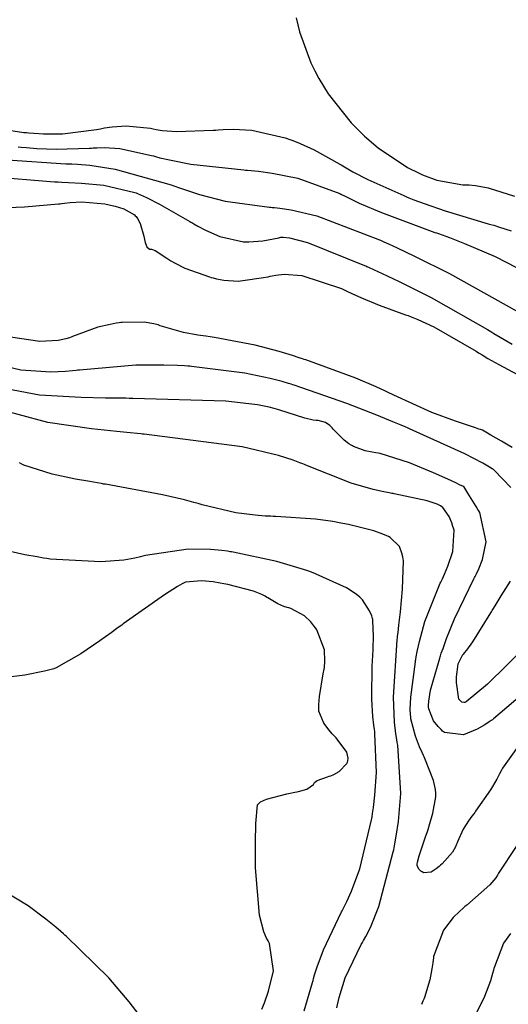
# Model space of a CAD drawing. Units: inches. Extents: x 268074 to 271153, y 302509 to 304796.
# Drawn here: x 268793 to 268845, y 303786 to 303890 of the extents above; entities that cross this region are included whole.
import ezdxf

# ---------------------------------------------------------------- set-up
doc = ezdxf.new("R2010")
doc.units = ezdxf.units.IN
doc.header["$MEASUREMENT"] = 0

msp = doc.modelspace()

# ---------------------------------------------------------------- linework, layer by layer
for points, elevation in [([(268822.57, 303890.47), (268822.92, 303888.97), (268824.13, 303885.71), (268824.23, 303885.5), (268824.33, 303885.28), (268824.53, 303884.86), (268824.97, 303884.03), (268825.96, 303882.4), (268828.39, 303879.34), (268828.56, 303879.16), (268828.73, 303878.98), (268829.08, 303878.62), (268829.78, 303877.94), (268831.24, 303876.69), (268834.36, 303874.62), (268834.56, 303874.51), (268834.76, 303874.41), (268835.16, 303874.21), (268835.94, 303873.84), (268837.45, 303873.28), (268840.21, 303872.79), (268840.37, 303872.78), (268840.53, 303872.78), (268840.86, 303872.76), (268841.52, 303872.69), (268842.87, 303872.45), (268845.67, 303871.57)], 99), ([(268789.01, 303879.05), (268793.76, 303878.33), (268793.89, 303878.32), (268794.03, 303878.31), (268794.29, 303878.28), (268794.82, 303878.24), (268795.85, 303878.18), (268797.83, 303878.19), (268801.46, 303878.63), (268801.67, 303878.68), (268801.88, 303878.72), (268802.29, 303878.8), (268803.09, 303878.92), (268804.58, 303879.04), (268807.14, 303878.77), (268807.28, 303878.73), (268807.43, 303878.7), (268807.74, 303878.64), (268808.4, 303878.53), (268809.94, 303878.42), (268813.79, 303878.56), (268813.93, 303878.57), (268814.06, 303878.58), (268814.33, 303878.6), (268814.86, 303878.63), (268815.91, 303878.66), (268817.88, 303878.56), (268821.4, 303877.77), (268821.6, 303877.7), (268821.8, 303877.62), (268822.2, 303877.47), (268822.98, 303877.15), (268824.46, 303876.48), (268827.18, 303874.98), (268827.34, 303874.88), (268827.51, 303874.78), (268827.85, 303874.58), (268828.56, 303874.17), (268830.15, 303873.34), (268833.96, 303871.63), (268834.1, 303871.57), (268834.23, 303871.52), (268834.5, 303871.41), (268835.03, 303871.2), (268836.11, 303870.79), (268838.31, 303870.01), (268842.88, 303868.65), (268843.03, 303868.61), (268843.17, 303868.57), (268843.47, 303868.49), (268844.07, 303868.31), (268845.31, 303867.9)], 98), ([(268793.17, 303876.8), (268793.46, 303876.77), (268794.02, 303876.72), (268795.12, 303876.63), (268797.17, 303876.54), (268800.7, 303876.66), (268800.9, 303876.67), (268801.09, 303876.69), (268801.49, 303876.71), (268802.29, 303876.73), (268803.91, 303876.63), (268807.26, 303875.9), (268807.48, 303875.84), (268807.7, 303875.77), (268808.16, 303875.65), (268809.16, 303875.41), (268811.41, 303874.98), (268817.02, 303874.35), (268817.22, 303874.34), (268817.42, 303874.32), (268817.8, 303874.28), (268818.57, 303874.21), (268820.03, 303874.01), (268822.73, 303873.48), (268827.18, 303871.86), (268827.3, 303871.8), (268827.42, 303871.73), (268827.67, 303871.61), (268828.17, 303871.35), (268829.24, 303870.85), (268831.6, 303869.83), (268837.23, 303867.74), (268837.42, 303867.68), (268837.62, 303867.61), (268838.01, 303867.47), (268838.79, 303867.19), (268840.38, 303866.58), (268843.61, 303865.19), (268850.32, 303861.72)], 97), ([(268792.04, 303875.44), (268798.21, 303874.99), (268798.36, 303874.99), (268798.51, 303874.99), (268798.82, 303874.99), (268799.45, 303874.97), (268800.73, 303874.87), (268803.42, 303874.45), (268809.33, 303872.77), (268809.53, 303872.7), (268809.72, 303872.63), (268810.11, 303872.49), (268810.86, 303872.24), (268812.33, 303871.77), (268815.07, 303871.05), (268819.75, 303870.4), (268819.88, 303870.4), (268820.02, 303870.39), (268820.29, 303870.37), (268820.84, 303870.32), (268822.04, 303870.14), (268824.74, 303869.48), (268831.39, 303866.96), (268831.5, 303866.91), (268831.62, 303866.85), (268831.85, 303866.75), (268832.32, 303866.54), (268833.25, 303866.11), (268835.1, 303865.23), (268838.77, 303863.39), (268845.97, 303859.35)], 96), ([(268790.17, 303873.67), (268797.01, 303873.1), (268797.2, 303873.09), (268797.39, 303873.08), (268797.77, 303873.07), (268798.49, 303873.04), (268799.86, 303872.96), (268802.22, 303872.73), (268805.5, 303871.98), (268805.65, 303871.92), (268805.79, 303871.86), (268806.1, 303871.73), (268806.73, 303871.43), (268808.11, 303870.74), (268811.32, 303868.9), (268811.42, 303868.83), (268811.53, 303868.77), (268811.75, 303868.64), (268812.17, 303868.4), (268812.99, 303867.96), (268814.49, 303867.29), (268817.01, 303866.74), (268817.15, 303866.74), (268817.28, 303866.74), (268817.55, 303866.74), (268818.06, 303866.76), (268819.03, 303866.84), (268820.72, 303867.18), (268820.93, 303867.22), (268821.19, 303867.23), (268821.86, 303867.16), (268823.75, 303866.67), (268829.81, 303864.24), (268829.93, 303864.19), (268830.05, 303864.13), (268830.28, 303864.03), (268830.75, 303863.82), (268831.67, 303863.39), (268833.47, 303862.54), (268836.85, 303860.85), (268842.82, 303857.45), (268842.99, 303857.35), (268843.16, 303857.24), (268843.49, 303857.04), (268844.15, 303856.64), (268845.41, 303855.89)], 95), ([(268791.17, 303870.35), (268793.83, 303870.43), (268797.44, 303870.76), (268797.6, 303870.78), (268797.75, 303870.81), (268798.06, 303870.85), (268798.67, 303870.92), (268799.9, 303870.97), (268802.33, 303870.75), (268802.48, 303870.72), (268802.63, 303870.69), (268802.91, 303870.63), (268803.43, 303870.51), (268804.32, 303870.24), (268805.46, 303869.6), (268805.55, 303869.51), (268805.63, 303869.41), (268805.79, 303869.2), (268806.07, 303868.69), (268806.46, 303867.34), (268806.49, 303867.15), (268806.53, 303866.98), (268806.6, 303866.67), (268806.75, 303866.22), (268807.04, 303865.96), (268807.27, 303865.97), (268807.65, 303865.81), (268808.89, 303865.02), (268809.09, 303864.88), (268809.3, 303864.74), (268809.75, 303864.47), (268810.8, 303863.96), (268813.41, 303863.02), (268813.59, 303862.96), (268813.78, 303862.91), (268814.15, 303862.82), (268814.91, 303862.69), (268816.44, 303862.58), (268819.6, 303863.04), (268819.8, 303863.09), (268820.01, 303863.14), (268820.43, 303863.22), (268821.29, 303863.3), (268823.15, 303863.18), (268827.36, 303861.79), (268827.51, 303861.73), (268827.65, 303861.66), (268827.92, 303861.53), (268828.46, 303861.28), (268829.49, 303860.81), (268831.33, 303860.02), (268834.14, 303859.01), (268834.28, 303858.96), (268834.43, 303858.92), (268834.74, 303858.81), (268835.44, 303858.53), (268837.12, 303857.72), (268841.6, 303855.15), (268841.76, 303855.05), (268841.92, 303854.95), (268842.24, 303854.76), (268842.85, 303854.39), (268844, 303853.73), (268845.98, 303852.68)], 94), ([(268842.26, 303846.79), (268842.07, 303846.85), (268841.89, 303846.91), (268841.52, 303847.03), (268840.8, 303847.27), (268839.43, 303847.75), (268836.92, 303848.68), (268832.89, 303850.49), (268832.67, 303850.6), (268832.45, 303850.71), (268832, 303850.93), (268831.04, 303851.38), (268828.87, 303852.3), (268823.6, 303854.23), (268823.42, 303854.29), (268823.23, 303854.35), (268822.87, 303854.47), (268822.16, 303854.7), (268820.78, 303855.12), (268818.23, 303855.81), (268813.91, 303856.62), (268813.68, 303856.65), (268813.45, 303856.68), (268813, 303856.74), (268812.15, 303856.86), (268810.65, 303857.12), (268808.41, 303857.77), (268808.19, 303857.86), (268807.97, 303857.94), (268807.5, 303858.07), (268806.49, 303858.24), (268804.16, 303858.21), (268804, 303858.19), (268803.84, 303858.17), (268803.52, 303858.12), (268802.88, 303858), (268801.58, 303857.69), (268798.92, 303856.72), (268798.75, 303856.65), (268798.57, 303856.58), (268798.19, 303856.46), (268797.37, 303856.28), (268795.44, 303856.17), (268790.39, 303856.94)], 94), ([(268845.28, 303840.72), (268843.54, 303842.52), (268843.43, 303842.61), (268843.3, 303842.7), (268843.01, 303842.88), (268842.31, 303843.3), (268840.4, 303844.29), (268834.55, 303846.94), (268834.33, 303847.03), (268834.11, 303847.13), (268833.66, 303847.32), (268832.79, 303847.68), (268831.1, 303848.38), (268827.91, 303849.63), (268822.36, 303851.56), (268822.21, 303851.61), (268822.05, 303851.65), (268821.74, 303851.75), (268821.1, 303851.93), (268819.81, 303852.26), (268817.15, 303852.82), (268811.49, 303853.55), (268811.31, 303853.56), (268811.12, 303853.58), (268810.76, 303853.6), (268810.02, 303853.64), (268808.55, 303853.69), (268805.6, 303853.68), (268799.65, 303853.15), (268799.47, 303853.13), (268799.28, 303853.1), (268798.9, 303853.06), (268798.15, 303852.99), (268796.61, 303852.93), (268793.44, 303853.13), (268786.75, 303854.74)], 95), ([(268840.3, 303840.81), (268840.08, 303840.91), (268839.86, 303841.01), (268839.44, 303841.21), (268838.62, 303841.59), (268837.1, 303842.27), (268834.56, 303843.35), (268831.45, 303844.33), (268831.23, 303844.35), (268831.01, 303844.38), (268830.6, 303844.45), (268829.85, 303844.61), (268828.64, 303845.05), (268828.51, 303845.12), (268828.39, 303845.19), (268828.13, 303845.35), (268827.63, 303845.74), (268826.62, 303846.76), (268826.49, 303846.9), (268826.37, 303847.04), (268826.13, 303847.27), (268825.68, 303847.62), (268824.89, 303847.83), (268824.67, 303847.82), (268824.36, 303847.86), (268823.49, 303848.05), (268820.72, 303848.94), (268820.49, 303849.02), (268820.25, 303849.09), (268819.72, 303849.23), (268818.46, 303849.48), (268815.13, 303849.86), (268805.27, 303850.16), (268805.09, 303850.16), (268804.9, 303850.16), (268804.53, 303850.17), (268803.81, 303850.17), (268802.41, 303850.19), (268799.81, 303850.25), (268795.41, 303850.51), (268789.82, 303851.57)], 96), ([(268846.14, 303813.48), (268844.38, 303810.99), (268844.31, 303810.84), (268844.24, 303810.7), (268844.09, 303810.41), (268843.78, 303809.83), (268843.11, 303808.69), (268841.55, 303806.45), (268841.45, 303806.31), (268841.35, 303806.17), (268841.15, 303805.91), (268840.79, 303805.41), (268840.22, 303804.53), (268839.62, 303803.2), (268839.58, 303803.07), (268839.54, 303802.93), (268839.43, 303802.66), (268839.1, 303802.1), (268838.02, 303800.87), (268837.85, 303800.71), (268837.69, 303800.57), (268837.38, 303800.32), (268836.84, 303799.98), (268836.03, 303799.91), (268835.88, 303800), (268835.76, 303800.09), (268835.55, 303800.28), (268835.37, 303800.69), (268835.37, 303800.84), (268835.41, 303801.05), (268835.58, 303801.7), (268836.29, 303803.84), (268836.35, 303804.01), (268836.41, 303804.18), (268836.52, 303804.5), (268836.72, 303805.12), (268837.04, 303806.23), (268837.34, 303807.96), (268837.35, 303808.14), (268837.34, 303808.33), (268837.3, 303808.74), (268837.09, 303809.68), (268836.18, 303812.02), (268836.1, 303812.18), (268836.03, 303812.34), (268835.88, 303812.66), (268835.62, 303813.27), (268835.19, 303814.39), (268834.7, 303816.23), (268834.68, 303816.44), (268834.66, 303816.67), (268834.64, 303817.2), (268834.7, 303818.52), (268835.18, 303822.24), (268835.2, 303822.38), (268835.23, 303822.52), (268835.27, 303822.79), (268835.38, 303823.34), (268835.61, 303824.42), (268836.19, 303826.54), (268837.81, 303830.58), (268837.87, 303830.71), (268837.93, 303830.83), (268838.04, 303831.06), (268838.25, 303831.53), (268838.62, 303832.4), (268839.14, 303833.94), (268839.27, 303836.19), (268839.21, 303836.4), (268839.14, 303836.6), (268839.02, 303836.98), (268838.74, 303837.64), (268838.08, 303838.59), (268837.98, 303838.68), (268837.85, 303838.77), (268837.49, 303838.95), (268836.44, 303839.31), (268832.94, 303840.05), (268832.81, 303840.08), (268832.67, 303840.1), (268832.39, 303840.15), (268831.83, 303840.26), (268830.7, 303840.52), (268828.4, 303841.18), (268823.6, 303843.07), (268823.44, 303843.14), (268823.28, 303843.21), (268822.95, 303843.34), (268822.25, 303843.61), (268820.68, 303844.12), (268816.86, 303845.02), (268806.5, 303846.36), (268806.31, 303846.38), (268806.12, 303846.4), (268805.75, 303846.43), (268805.01, 303846.5), (268803.58, 303846.64), (268800.9, 303846.94), (268796.29, 303847.62), (268789.99, 303849.3)], 97), ([(268845.41, 303844.97), (268845, 303845.2), (268844.27, 303845.62), (268843.15, 303846.27), (268842.26, 303846.79)], 94), ([(268826.86, 303785.62), (268827.12, 303786.72), (268827.75, 303788.77), (268829.45, 303792.32), (268829.58, 303792.52), (268829.7, 303792.73), (268829.94, 303793.16), (268830.42, 303794.12), (268831.3, 303796.35), (268832.83, 303802.14), (268832.88, 303802.35), (268832.92, 303802.56), (268833, 303802.97), (268833.14, 303803.78), (268833.38, 303805.35), (268833.64, 303808.3), (268833.31, 303813.43), (268833.29, 303813.57), (268833.26, 303813.72), (268833.21, 303814.02), (268833.12, 303814.62), (268832.97, 303815.86), (268832.85, 303818.53), (268833.24, 303824.58), (268833.27, 303824.79), (268833.29, 303824.99), (268833.34, 303825.38), (268833.43, 303826.14), (268833.59, 303827.55), (268833.82, 303829.94), (268833.91, 303832.94), (268833.89, 303833.17), (268833.85, 303833.38), (268833.76, 303833.78), (268833.48, 303834.48), (268832.5, 303835.44), (268832.33, 303835.53), (268832.16, 303835.61), (268831.75, 303835.78), (268830.77, 303836.12), (268828.1, 303836.8), (268827.9, 303836.84), (268827.7, 303836.88), (268827.29, 303836.96), (268826.44, 303837.11), (268824.61, 303837.35), (268820.42, 303837.65), (268820.28, 303837.65), (268820.14, 303837.66), (268819.86, 303837.67), (268819.3, 303837.7), (268818.23, 303837.79), (268816.2, 303838.04), (268812.62, 303838.88), (268812.42, 303838.94), (268812.2, 303839.01), (268811.75, 303839.14), (268810.76, 303839.41), (268808.44, 303839.95), (268802.39, 303841.06), (268802.17, 303841.09), (268801.96, 303841.13), (268801.53, 303841.2), (268800.72, 303841.34), (268799.23, 303841.61), (268796.74, 303842.12), (268793.75, 303843.08), (268793.53, 303843.2), (268793.31, 303843.33)], 98), ([(268847.23, 303819.42), (268843.45, 303816.21), (268843.33, 303816.13), (268843.21, 303816.04), (268842.98, 303815.89), (268842.54, 303815.6), (268841.71, 303815.12), (268840.26, 303814.52), (268838.24, 303814.78), (268838.06, 303814.93), (268837.89, 303815.08), (268837.59, 303815.39), (268837.1, 303816.02), (268836.6, 303817.27), (268836.58, 303817.44), (268836.58, 303817.63), (268836.6, 303818.08), (268836.79, 303819.25), (268837.75, 303822.64), (268837.79, 303822.77), (268837.83, 303822.9), (268837.92, 303823.16), (268838.1, 303823.67), (268838.48, 303824.71), (268839.32, 303826.8), (268841.37, 303831.05), (268841.44, 303831.18), (268841.51, 303831.31), (268841.64, 303831.58), (268841.88, 303832.09), (268842.27, 303833.09), (268842.67, 303834.95), (268841.98, 303838.07), (268841.88, 303838.24), (268841.78, 303838.4), (268841.59, 303838.71), (268841.24, 303839.27), (268840.72, 303840.12), (268840.3, 303840.81)], 96), ([(268823.42, 303785.28), (268824.29, 303788.3), (268824.35, 303788.5), (268824.4, 303788.7), (268824.52, 303789.11), (268824.79, 303789.96), (268825.46, 303791.76), (268827.37, 303795.77), (268827.44, 303795.9), (268827.51, 303796.04), (268827.64, 303796.31), (268827.91, 303796.86), (268828.41, 303797.98), (268829.29, 303800.34), (268830.53, 303805.51), (268830.56, 303805.68), (268830.59, 303805.85), (268830.64, 303806.18), (268830.74, 303806.84), (268830.89, 303808.13), (268831.08, 303810.52), (268830.9, 303814.63), (268830.87, 303814.86), (268830.84, 303815.09), (268830.78, 303815.55), (268830.68, 303816.47), (268830.56, 303818.3), (268830.61, 303821.97), (268830.63, 303822.2), (268830.64, 303822.42), (268830.67, 303822.84), (268830.71, 303823.63), (268830.75, 303824.96), (268830.69, 303826.61), (268830.67, 303826.74), (268830.64, 303826.86), (268830.56, 303827.12), (268830.33, 303827.65), (268829.58, 303828.81), (268829.45, 303828.96), (268829.29, 303829.12), (268828.91, 303829.44), (268827.88, 303830.1), (268824.68, 303831.55), (268824.55, 303831.6), (268824.43, 303831.64), (268824.18, 303831.74), (268823.68, 303831.92), (268822.65, 303832.26), (268820.51, 303832.89), (268815.89, 303833.88), (268815.74, 303833.9), (268815.59, 303833.92), (268815.29, 303833.97), (268814.69, 303834.05), (268813.5, 303834.16), (268811.15, 303834.19), (268806.63, 303833.51), (268806.49, 303833.47), (268806.36, 303833.43), (268806.08, 303833.37), (268805.51, 303833.24), (268804.35, 303833.04), (268801.9, 303832.83), (268796.53, 303833.14), (268796.35, 303833.17), (268796.18, 303833.19), (268795.83, 303833.25), (268795.15, 303833.36), (268793.86, 303833.59), (268791.54, 303834.13)], 99), ([(268818.94, 303785.46), (268819.21, 303786.13), (268819.65, 303787.38), (268820.18, 303789.53), (268819.76, 303792.43), (268819.67, 303792.56), (268819.59, 303792.69), (268819.43, 303792.99), (268819.14, 303793.67), (268818.69, 303795.41), (268818.28, 303800.44), (268818.28, 303800.62), (268818.28, 303800.81), (268818.27, 303801.17), (268818.27, 303801.86), (268818.26, 303803.12), (268818.29, 303805.13), (268818.49, 303807.11), (268818.61, 303807.26), (268818.8, 303807.42), (268819.42, 303807.71), (268821.59, 303808.27), (268821.76, 303808.31), (268821.92, 303808.34), (268822.24, 303808.4), (268822.81, 303808.53), (268823.68, 303808.78), (268824.39, 303809.25), (268824.49, 303809.47), (268824.77, 303809.68), (268825.88, 303810.08), (268826.06, 303810.13), (268826.23, 303810.18), (268826.56, 303810.31), (268827.13, 303810.63), (268827.92, 303811.5), (268827.98, 303811.64), (268828.03, 303811.77), (268828.06, 303812.06), (268827.92, 303812.7), (268826.79, 303814.22), (268826.69, 303814.32), (268826.59, 303814.43), (268826.39, 303814.63), (268826.04, 303815.02), (268825.49, 303815.76), (268824.97, 303817.04), (268824.95, 303817.19), (268824.95, 303817.35), (268824.95, 303817.72), (268825.02, 303818.6), (268825.43, 303820.97), (268825.46, 303821.15), (268825.49, 303821.32), (268825.55, 303821.65), (268825.61, 303822.31), (268825.56, 303823.53), (268824.76, 303825.63), (268824.69, 303825.75), (268824.61, 303825.86), (268824.45, 303826.08), (268824.12, 303826.48), (268823.45, 303827.14), (268821.99, 303827.91), (268821.8, 303827.96), (268821.62, 303828.01), (268821.27, 303828.13), (268820.62, 303828.39), (268819.56, 303829.03), (268819.43, 303829.12), (268819.29, 303829.21), (268818.95, 303829.39), (268818.05, 303829.75), (268815.33, 303830.45), (268815.12, 303830.49), (268814.92, 303830.53), (268814.53, 303830.6), (268813.8, 303830.72), (268812.55, 303830.85), (268810.86, 303830.68), (268810.7, 303830.61), (268810.51, 303830.51), (268810.02, 303830.24), (268808.64, 303829.35), (268804.28, 303826.27), (268804.11, 303826.15), (268803.94, 303826.02), (268803.61, 303825.79), (268802.98, 303825.33), (268801.79, 303824.49), (268799.78, 303823.12), (268797.18, 303821.61), (268796.94, 303821.52), (268796.66, 303821.43), (268795.93, 303821.25), (268793.86, 303820.86), (268787.23, 303820.02)], 100), ([(268846.12, 303823.16), (268844.86, 303821.89), (268842.81, 303819.89), (268840.54, 303818.01), (268840.42, 303817.96), (268840.3, 303817.94), (268840.09, 303817.97), (268839.77, 303818.29), (268839.52, 303820.05), (268839.53, 303820.21), (268839.53, 303820.36), (268839.54, 303820.65), (268839.58, 303821.18), (268839.71, 303822.05), (268840.2, 303823.03), (268840.29, 303823.1), (268840.39, 303823.2), (268840.63, 303823.48), (268841.26, 303824.37), (268843.16, 303827.44), (268843.23, 303827.56), (268843.3, 303827.68), (268843.44, 303827.92), (268843.72, 303828.38), (268844.26, 303829.26), (268845.25, 303830.81)], 95), ([(268845.84, 303802.69), (268843.97, 303799.88), (268843.88, 303799.66), (268843.69, 303799.38), (268843.04, 303798.65), (268840.61, 303796.49), (268840.51, 303796.41), (268840.41, 303796.33), (268840.22, 303796.16), (268839.86, 303795.83), (268839.19, 303795.17), (268838.14, 303793.82), (268837.1, 303791.06), (268837.08, 303790.88), (268837.06, 303790.71), (268837.02, 303790.37), (268836.93, 303789.73), (268836.71, 303788.57), (268836.15, 303786.72), (268836.07, 303786.53), (268835.98, 303786.33), (268835.81, 303785.95)], 98), ([(268805.95, 303784.88), (268804.89, 303786.24), (268802.74, 303788.79), (268798.25, 303793.2), (268798.1, 303793.32), (268797.96, 303793.45), (268797.68, 303793.68), (268797.13, 303794.14), (268796.08, 303794.99), (268794.21, 303796.42), (268791.35, 303798.15)], 101), ([(268845.25, 303793.49), (268844.5, 303792.45), (268843.53, 303789.95), (268843.49, 303789.78), (268843.45, 303789.6), (268843.35, 303789.23), (268843.12, 303788.47), (268842.48, 303786.8), (268840.55, 303782.9)], 99)]:
    msp.add_lwpolyline(points, dxfattribs=dict(elevation=elevation))

doc.saveas('drawing.dxf')
